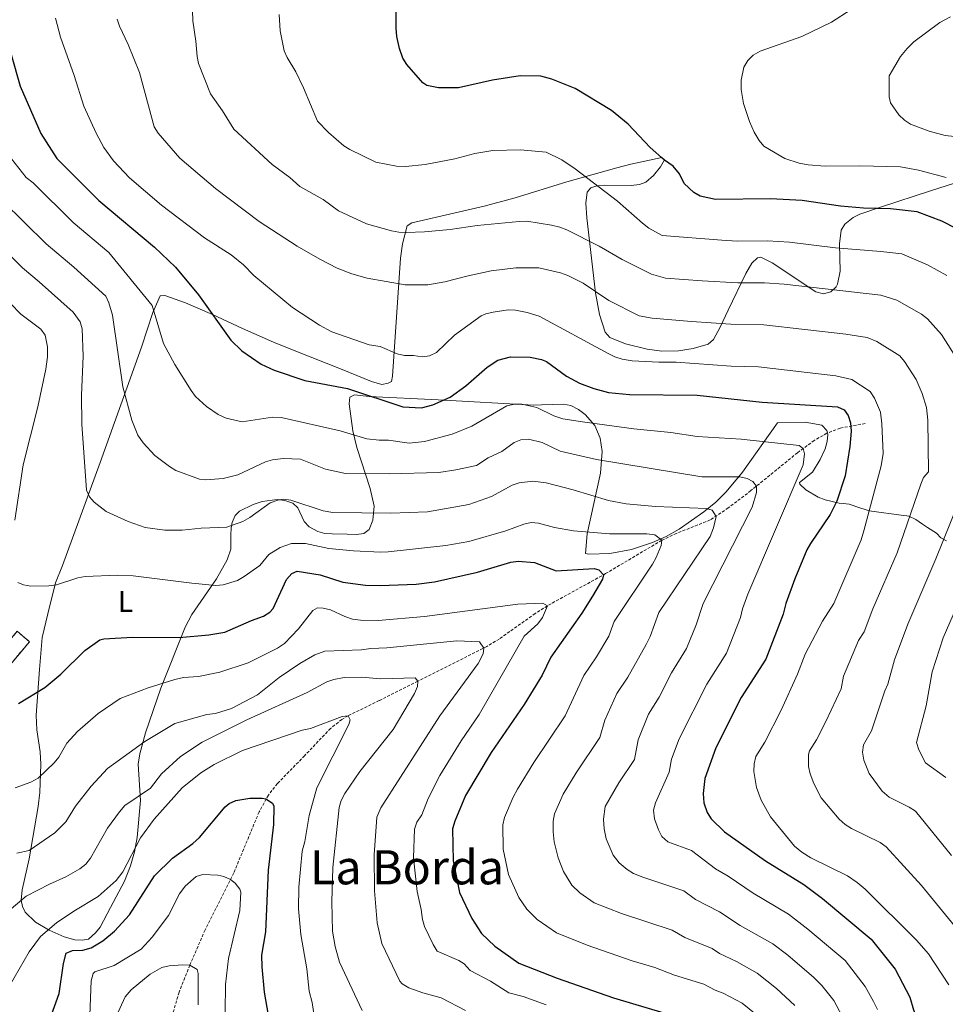
# Model space of a CAD drawing. Units: metres. Extents: x 637218 to 641732, y 4731715 to 4734775.
# Drawn here: x 640174 to 640486, y 4732679 to 4733011 of the extents above; entities that cross this region are included whole.
import ezdxf
from ezdxf.enums import TextEntityAlignment as Align

# ---------------------------------------------------------------- set-up
doc = ezdxf.new("R2010")
doc.units = ezdxf.units.M
doc.header["$MEASUREMENT"] = 0
doc.linetypes.add('TRAZOSX2', pattern=[1.5, 1, -0.5])
for name, color, linetype, lineweight in [('Level 11', 142, 'TRAZOSX2', 13), ('Level 18', 1, 'TRAZOSX2', 13), ('Level 36', 142, 'Continuous', 0), ('Level 37', 92, 'Continuous', 0), ('Level 4', 36, 'Continuous', 30), ('Level 45', 7, 'Continuous', 0), ('Level 5', 36, 'Continuous', 0), ('Level 53', 1, 'Continuous', 13)]:
    doc.layers.add(name, color=color, linetype=linetype, lineweight=lineweight)
doc.styles.add('Arial', font='ARIAL.TTF', dxfattribs={"height": 0.2})

msp = doc.modelspace()

# ---------------------------------------------------------------- linework, layer by layer
at = {"layer": 'Level 11', "color": 142, "linetype": 'TRAZOSX2', "lineweight": 13}
msp.add_polyline3d([(640458.59, 4732874.69, 652.24), (640450.16, 4732873.16, 649.2), (640445.71, 4732871.43, 647.68), (640441.47, 4732869.01, 646.27), (640435.79, 4732864.84, 644.37), (640420.12, 4732852.1, 639.33), (640412.5, 4732846.26, 636.43), (640406.39, 4732842.23, 634.37), (640395.1, 4732837.72, 631.3), (640390.1, 4732835.39, 630.01), (640371.2, 4732824.17, 625.19), (640351.6, 4732813.35, 620.01), (640347.45, 4732810.74, 619.02), (640335.39, 4732802.17, 616.19), (640331.22, 4732799.65, 615.25), (640307.96, 4732787.99, 610.01), (640294.96, 4732781.44, 606.29), (640284.47, 4732776.34, 605.01), (640282.4, 4732775.11, 604.78), (640278.56, 4732772.09, 604.39), (640269.83, 4732762.9, 603.24), (640260.68, 4732753.51, 601.12), (640257.65, 4732749.65, 600.27), (640254.52, 4732743.98, 599.18), (640245.99, 4732723.48, 595.43), (640236.32, 4732704.27, 591.67), (640231.19, 4732692.4, 590.01), (640227.58, 4732683.29, 587.75), (640225.31, 4732675.71, 586.67)], dxfattribs=at)
at = {"layer": 'Level 18', "color": 1, "linetype": 'TRAZOSX2', "lineweight": 13}
msp.add_polyline3d([(640161.33, 4732790.91, 626.5), (640173.04, 4732804.76, 628.29), (640177.2, 4732801.24, 628.29), (640165.5, 4732787.39, 626.5), (640161.33, 4732790.91, 626.5)], dxfattribs=at)
at = {"layer": 'Level 36', "color": 92, "linetype": 'Continuous', "lineweight": 0}
for points in [[(640287.34, 4732837.37, 631.8), (640284.13, 4732837.43, 631.22), (640279.13, 4732837.52, 630.98), (640276.66, 4732837.68, 631.22), (640274.29, 4732838.32, 631.61), (640271.34, 4732839.96, 632.33), (640269.7, 4732841.71, 632.98), (640267.53, 4732846.26, 634.42), (640265.86, 4732847.92, 635.04), (640263.15, 4732848.81, 635.53), (640260.62, 4732849.09, 635.83), (640255.57, 4732848.48, 636.17), (640252.47, 4732847.44, 636.32), (640247.94, 4732845.17, 635.91), (640246.5, 4732843.75, 635.66), (640245.47, 4732841.4, 635.35), (640245.11, 4732839.54, 635.11), (640244.98, 4732837.16, 634.53), (640245.02, 4732832.41, 632.72), (640243.77, 4732828.85, 631.71), (640240.14, 4732822.45, 629.96), (640231.84, 4732810.43, 626.48), (640229.62, 4732806.19, 625.23), (640221.47, 4732785.67, 618.88), (640216.24, 4732770.63, 614.84), (640214.34, 4732763.58, 613.12), (640213.8, 4732760.1, 612.32), (640214.56, 4732747.87, 609.64), (640213.41, 4732735.36, 606.44), (640212.54, 4732730.58, 605.2), (640211.24, 4732725.82, 604.09), (640209.18, 4732720.7, 603.5), (640204.44, 4732711.86, 603.42), (640200.98, 4732705.23, 602.41), (640199.47, 4732703.27, 602.06), (640197.06, 4732701.21, 601.75), (640194.88, 4732700.81, 601.75), (640192.43, 4732700.88, 602.06), (640188.9, 4732701.98, 603.08), (640183.78, 4732704.13, 604.81), (640179.17, 4732706.88, 606.66), (640175.79, 4732710.26, 608.52), (640174.8, 4732712.2, 609.41), (640174.39, 4732714.32, 610.26), (640174.77, 4732717.71, 611.42), (640177.13, 4732728.21, 614.54), (640180.13, 4732745.75, 617.32), (640180.68, 4732750.52, 618.73), (640180.98, 4732760.03, 621.92), (640180.81, 4732764.24, 622.78), (640179.72, 4732771.61, 623.92), (640179.44, 4732776.56, 624.53), (640180.52, 4732791.96, 626.01), (640181.52, 4732802.69, 627.74), (640183.35, 4732810.65, 629.14), (640185.94, 4732821.06, 630.31), (640188.28, 4732826.86, 631.36), (640201, 4732861.62, 636.16), (640214.88, 4732900.43, 642.2), (640218.74, 4732912.07, 645.48), (640221.16, 4732917.66, 646.37), (640222.79, 4732917.78, 646.37), (640229.78, 4732915.3, 647.16), (640238.84, 4732911.4, 649.21), (640248.95, 4732906.63, 651.07), (640259.32, 4732902.1, 652.37), (640266.29, 4732899.31, 652.37), (640282.53, 4732892.82, 651.4), (640292.4, 4732888.85, 651.37), (640295.79, 4732887.81, 651.65), (640297.97, 4732888.21, 651.65), (640299.05, 4732888.86, 651.92), (640299.48, 4732890.6, 652.21), (640302.16, 4732930.33, 663.39), (640302.85, 4732935.16, 664.45), (640304.4, 4732941.24, 665.27), (640305.93, 4732942.17, 665.27), (640308.36, 4732942.81, 665.29), (640330.34, 4732947.84, 665.52), (640340.79, 4732950.69, 666), (640358.19, 4732955.99, 668.76), (640374.93, 4732960.72, 673.47), (640379.7, 4732961.92, 674.54), (640384.45, 4732963.03, 675.08), (640390.11, 4732964.21, 674.72), (640391, 4732963.44, 674.19), (640389.71, 4732961.03, 673.51), (640387.34, 4732958.17, 672.75), (640384.78, 4732955.93, 671.94), (640382.55, 4732955.09, 671.23), (640379.84, 4732954.78, 670.49), (640370.87, 4732954.94, 668.28), (640368.28, 4732954.69, 667.57), (640366.24, 4732953.96, 666.88), (640364.96, 4732952.55, 666.22), (640364.54, 4732948.81, 665.24), (640364.82, 4732943.93, 664.18), (640367.75, 4732918.61, 659), (640369.11, 4732911.37, 657.54), (640371.02, 4732905.42, 656.38), (640372.66, 4732903.61, 656.03)], [(640372.66, 4732903.61, 656.03), (640377.87, 4732901.54, 655.7), (640385.18, 4732899.67, 655.62), (640390.07, 4732899.05, 655.78), (640395.74, 4732899.11, 656.35), (640400.62, 4732899.88, 656.93), (640405.69, 4732901.35, 656.82), (640407.49, 4732902.91, 656.93), (640409.78, 4732907.15, 658.09), (640412.44, 4732912.83, 660.27), (640418.42, 4732925.13, 666.88), (640420.38, 4732928.63, 668.05), (640422.31, 4732930.48, 667.69), (640423.44, 4732930.68, 667.49), (640427.3, 4732928.74, 667.49), (640442.03, 4732918.96, 665.27), (640444.51, 4732918.37, 665.13), (640447.04, 4732918.99, 665.26), (640448.85, 4732920.7, 666.07), (640449.28, 4732921.63, 666.38), (640450.12, 4732926.01, 666.94), (640449.97, 4732935.12, 670.83), (640450.53, 4732939.7, 672.83), (640451.7, 4732941.77, 673.81), (640454.6, 4732944, 674.84), (640456.85, 4732945.16, 675.1), (640463.8, 4732947.51, 675.18), (640480.95, 4732953.09, 677.98), (640501.31, 4732959.63, 681.95)], [(640486.03, 4732835.24, 665.13), (640484.11, 4732836.18, 664.05), (640482.59, 4732837.79, 662.93), (640479.57, 4732839.69, 660.01), (640477.86, 4732840.86, 659.61), (640475.7, 4732842.37, 660.01), (640473.28, 4732843.55, 659.92), (640472.62, 4732843.64, 657.22), (640471.53, 4732843.71, 655.01), (640459.96, 4732845.25, 655.01), (640458.58, 4732845.71, 654.55), (640456.78, 4732846.32, 652.94), (640453.2, 4732847.55, 648.87), (640451.13, 4732847.73, 648.2), (640449.85, 4732847.85, 647.79), (640445.07, 4732849, 646.5), (640442.75, 4732849.9, 645.95), (640438.56, 4732852.32, 645.11), (640436.63, 4732854.29, 645.05), (640436.52, 4732854.84, 645.11), (640440.82, 4732858.37, 645.67), (640443.4, 4732862.63, 646.1), (640445.07, 4732866.22, 646.74), (640445.84, 4732868.63, 647.55), (640446, 4732871.03, 648.25), (640445.89, 4732871.5, 648.32), (640445.71, 4732872.3, 648.45), (640444.01, 4732874.17, 648.48), (640438.35, 4732875.15, 648.04), (640429.09, 4732874.94, 647.89), (640417.24, 4732858.36, 640.16), (640411.78, 4732851.66, 637.14), (640408.28, 4732848.25, 635.69), (640404.3, 4732844.94, 634.28), (640395.95, 4732839.15, 631.72), (640391.53, 4732836.71, 630.6), (640386.97, 4732834.63, 629.63), (640379.9, 4732832.27, 628.54), (640372.59, 4732830.99, 627.95), (640365.49, 4732830.73, 627.88), (640364.4, 4732830.9, 627.88), (640364.96, 4732837.56, 630.1), (640369.49, 4732857.93, 637.75), (640370.04, 4732865.24, 640.63), (640369.36, 4732869.79, 642.42), (640367.54, 4732873.99, 644.08), (640364.31, 4732877.74, 645.55), (640362.07, 4732879.43, 646.2), (640359.5, 4732880.71, 646.55), (640357.02, 4732881.24, 646.4), (640349.56, 4732880.93, 645.16), (640347.07, 4732880.9, 645.11), (640314.79, 4732882.67, 649.31), (640291.57, 4732883.83, 649.56), (640286.65, 4732884.3, 649), (640285.02, 4732883.54, 647.89), (640284.88, 4732881.35, 647.34), (640286.1, 4732872.27, 643.29), (640287.46, 4732866.58, 641.42), (640291.93, 4732852.78, 637.36), (640293.22, 4732846.9, 635.38), (640292.84, 4732842.17, 633.67), (640291.55, 4732839.07, 632.83), (640289.77, 4732837.71, 632.33), (640287.34, 4732837.37, 631.8)]]:
    msp.add_polyline3d(points, dxfattribs=at)
at = {"layer": 'Level 4', "color": 36, "linetype": 'Continuous', "lineweight": 30}
for points in [[(640494.75, 4732937.49, 675.01), (640484.41, 4732942.82, 675.01), (640476.05, 4732945.96, 675.01), (640467.15, 4732946.98, 675.01), (640458.03, 4732947.18, 675.01), (640450.3, 4732947.88, 675.01), (640437.38, 4732949.69, 675.01), (640426.68, 4732950.3, 675.01), (640408.23, 4732950.02, 675.01), (640403.07, 4732951.18, 675.01), (640400.92, 4732952.42, 675.01), (640397.67, 4732955.43, 675.01), (640396.02, 4732958.7, 675.01), (640393.93, 4732961.28, 675.01), (640391.05, 4732963.29, 675.01), (640386.25, 4732967.59, 675.01), (640378.84, 4732975.45, 675.01), (640373.13, 4732980.07, 675.01), (640360.94, 4732987.38, 675.01), (640353.03, 4732990.57, 675.01), (640349.37, 4732991.53, 675.01), (640342.43, 4732991.7, 675.01), (640333.11, 4732990.25, 675.01), (640321.68, 4732987.67, 675.01), (640314.95, 4732987.66, 675.01), (640310.98, 4732988.48, 675.01), (640309.67, 4732989.3, 675.01), (640304.22, 4732995.47, 675.01), (640302.94, 4732997.62, 675.01), (640301.78, 4733000.88, 675.01), (640300.9, 4733004.94, 675.01), (640300.72, 4733007.71, 675.01), (640300.57, 4733019.43, 675.01)], [(640168.18, 4733008.71, 650.01), (640174.07, 4732988.21, 650.01), (640181.07, 4732972.26, 650.01), (640186.44, 4732963.92, 650.01), (640200.55, 4732949.78, 650.01), (640219.3, 4732934.08, 650.01), (640226.35, 4732927.25, 650.01), (640234.09, 4732918, 650.01), (640245.05, 4732902.69, 650.01), (640248.75, 4732899.11, 650.01), (640255.23, 4732894.63, 650.01), (640259.59, 4732892.63, 650.01), (640269.86, 4732889.2, 650.01), (640284.25, 4732886.48, 650.01), (640302.91, 4732880.35, 650.01), (640309.17, 4732879.99, 650.01), (640313.03, 4732881.02, 650.01), (640318.9, 4732883.56, 650.01), (640324.09, 4732887.35, 650.01), (640331.28, 4732893.61, 650.01), (640334.88, 4732895.95, 650.01), (640339.19, 4732897.16, 650.01), (640345.78, 4732897.02, 650.01), (640349.61, 4732896.28, 650.01), (640351.28, 4732895.53, 650.01), (640357.97, 4732890.63, 650.01), (640362.38, 4732888.28, 650.01), (640367.26, 4732886.49, 650.01), (640372.18, 4732885.17, 650.01), (640379.24, 4732884.45, 650.01), (640402.02, 4732884.28, 650.01), (640423.9, 4732881.84, 650.01), (640449.23, 4732880.27, 650.01), (640451.5, 4732879.24, 650.01), (640452.92, 4732877.37, 650.01), (640453.6, 4732874.96, 650.01), (640453.91, 4732872.16, 650.01), (640453.46, 4732866.92, 650.01), (640451.88, 4732857.08, 650.01), (640449.07, 4732848.55, 650.01), (640446.85, 4732844.02, 650.01), (640440.18, 4732834.35, 650.01), (640438.97, 4732832.16, 650.01), (640434.91, 4732822.42, 650.01), (640431.85, 4732814.17, 650.01), (640431, 4732810.51, 650.01), (640425.11, 4732795.44, 650.01), (640416.88, 4732782.5, 650.01), (640408.34, 4732765.53, 650.01)], [(640173.55, 4732780.51, 625.01), (640182.4, 4732785.88, 625.01), (640187.74, 4732790.31, 625.01), (640195.81, 4732798.29, 625.01), (640200.89, 4732801.88, 625.01), (640202.24, 4732802.27, 625.01), (640211.91, 4732802.77, 625.01), (640227.62, 4732802.68, 625.01), (640237.63, 4732803.52, 625.01), (640242.97, 4732804.52, 625.01), (640251.9, 4732808.42, 625.01), (640255.97, 4732809.86, 625.01), (640258.09, 4732811.19, 625.01), (640259.23, 4732812.41, 625.01), (640263.74, 4732822.17, 625.01), (640265.48, 4732824.23, 625.01), (640267.34, 4732824.96, 625.01), (640275.11, 4732823.72, 625.01), (640282.68, 4732821.25, 625.01), (640290.31, 4732820.32, 625.01), (640295.3, 4732820.17, 625.01), (640307.38, 4732820.6, 625.01), (640313.63, 4732821.38, 625.01), (640328.09, 4732824.66, 625.01), (640339.26, 4732828.06, 625.01), (640341.74, 4732828.32, 625.01), (640347.3, 4732827.86, 625.01), (640354.55, 4732825.12, 625.01), (640367.29, 4732825.85, 625.01), (640368.9, 4732825.46, 625.01), (640370.52, 4732823.78, 625.01), (640370.09, 4732822.29, 625.01), (640366.76, 4732816.55, 625.01), (640363.22, 4732810.91, 625.01), (640352.72, 4732796.03, 625.01), (640349.86, 4732790.04, 625.01), (640343.79, 4732780.08, 625.01), (640332.71, 4732763.96, 625.01), (640324.02, 4732749.47, 625.01), (640320.4, 4732740.87, 625.01), (640319.64, 4732738.24, 625.01), (640319.82, 4732727.54, 625.01), (640322, 4732716.85, 625.01), (640326.17, 4732708.06, 625.01), (640329.44, 4732703.1, 625.01), (640333.87, 4732698.77, 625.01), (640341.98, 4732693.11, 625.01), (640354.84, 4732688.03, 625.01), (640373.82, 4732681.46, 625.01), (640390.78, 4732676.36, 625.01)], [(640408.34, 4732765.53, 650.01), (640404.57, 4732755.2, 650.01), (640403.99, 4732750.19, 650.01), (640404.24, 4732747.02, 650.01), (640405.42, 4732743.76, 650.01), (640406.78, 4732741.65, 650.01), (640411.27, 4732737.23, 650.01), (640425.06, 4732727.52, 650.01), (640437.94, 4732719.53, 650.01), (640444.28, 4732714.87, 650.01), (640460.59, 4732701.13, 650.01), (640468.69, 4732691.11, 650.01), (640473.62, 4732681.62, 650.01), (640474.82, 4732677.32, 650.01), (640478.39, 4732668.49, 650.01), (640482.14, 4732656.63, 650.01), (640483.92, 4732653.17, 650.01), (640486.91, 4732648.59, 650.01)], [(640243.12, 4732745.68, 600.01), (640244.44, 4732746.78, 600.01), (640246.72, 4732747.85, 600.01), (640251.35, 4732748.63, 600.01), (640255.55, 4732748.63, 600.01), (640256.83, 4732748.34, 600.01)], [(640256.83, 4732748.34, 600.01), (640259.04, 4732746.9, 600.01), (640259.49, 4732745.88, 600.01), (640259.36, 4732739.73, 600.01), (640257.56, 4732724.33, 600.01), (640256.64, 4732703.59, 600.01), (640255.33, 4732695.73, 600.01), (640255.43, 4732691.85, 600.01), (640256.22, 4732683.34, 600.01), (640258.41, 4732670.44, 600.01)], [(640172.89, 4732651.22, 600.01), (640177.63, 4732658.77, 600.01), (640180.18, 4732665.23, 600.01), (640182.48, 4732669.78, 600.01), (640187.18, 4732682.88, 600.01), (640188.61, 4732692.99, 600.01), (640189.56, 4732696.46, 600.01), (640191.73, 4732697.3, 600.01), (640195.14, 4732697.47, 600.01), (640197.98, 4732698.2, 600.01), (640201.92, 4732700.54, 600.01), (640205.81, 4732703.8, 600.01), (640210.82, 4732709.33, 600.01), (640219.32, 4732722.46, 600.01), (640225.38, 4732728.36, 600.01), (640232.24, 4732733.33, 600.01), (640234.39, 4732735.33, 600.01), (640243.12, 4732745.68, 600.01)]]:
    msp.add_polyline3d(points, dxfattribs=at)
at = {"layer": 'Level 5', "color": 36, "linetype": 'Continuous', "lineweight": 0}
for points in [[(640310.2, 4732939.19, 665.01), (640304.05, 4732938.97, 665.01), (640301.55, 4732939.05, 665.01), (640299.09, 4732939.53, 665.01), (640290.72, 4732941.89, 665.01), (640281.28, 4732946.23, 665.01), (640276.09, 4732950.02, 665.01), (640268.25, 4732954.49, 665.01), (640264.81, 4732957.47, 665.01), (640258.93, 4732961.81, 665.01), (640245.97, 4732973.78, 665.01), (640242.18, 4732979.95, 665.01), (640238.15, 4732985.62, 665.01), (640234.13, 4732995.8, 665.01), (640233.63, 4732998.24, 665.01), (640233.21, 4733003.41, 665.01), (640232.19, 4733010.23, 665.01), (640231.56, 4733031.05, 665.01)], [(640453.87, 4733014.04, 680.01), (640447.31, 4733009.78, 680.01), (640437.28, 4733004.89, 680.01), (640423.28, 4733000.04, 680.01), (640420.84, 4732998.63, 680.01), (640419.04, 4732996.8, 680.01), (640417.75, 4732994.66, 680.01), (640416.79, 4732990.21, 680.01), (640416.84, 4732987.14, 680.01), (640417.6, 4732982.37, 680.01), (640419.68, 4732976.32, 680.01), (640421.18, 4732972.75, 680.01), (640422.85, 4732969.94, 680.01), (640424.44, 4732968.01, 680.01), (640431.51, 4732963.89, 680.01), (640436.38, 4732962.29, 680.01), (640439.37, 4732961.73, 680.01), (640445.16, 4732961.29, 680.01), (640456.78, 4732961.46, 680.01), (640470.47, 4732961.06, 680.01), (640476.6, 4732959.99, 680.01), (640485.87, 4732957.51, 680.01)], [(640185.99, 4733011.15, 655.01), (640187.69, 4733004.75, 655.01), (640192.23, 4732991.84, 655.01), (640195.49, 4732981.44, 655.01), (640199.6, 4732972.38, 655.01), (640202.18, 4732967.63, 655.01), (640205.45, 4732963.13, 655.01), (640210.92, 4732957.32, 655.01), (640221.63, 4732948.13, 655.01), (640236.15, 4732937.22, 655.01), (640245.13, 4732931.44, 655.01), (640249.28, 4732928.09, 655.01), (640252.74, 4732924.48, 655.01), (640265.77, 4732913.76, 655.01), (640274.89, 4732907.78, 655.01), (640279.02, 4732905.57, 655.01), (640291.62, 4732901.22, 655.01), (640295.27, 4732900.6, 655.01), (640301, 4732898.19, 655.01), (640303.43, 4732897.58, 655.01), (640306.48, 4732897.59, 655.01), (640309.45, 4732897.18, 655.01), (640311.93, 4732897.52, 655.01), (640314.25, 4732898.6, 655.01), (640320.26, 4732904.42, 655.01), (640329.32, 4732910.93, 655.01), (640330.85, 4732911.65, 655.01), (640333.29, 4732912.21, 655.01), (640338.34, 4732912.91, 655.01), (640340.84, 4732912.82, 655.01), (640344.73, 4732912.1, 655.01), (640348.85, 4732910.8, 655.01), (640372.06, 4732898.2, 655.01), (640374.35, 4732897.1, 655.01), (640376.75, 4732896.38, 655.01), (640380.18, 4732895.82, 655.01), (640389.07, 4732895.28, 655.01), (640394.98, 4732895.29, 655.01), (640413.46, 4732893.97, 655.01), (640422.68, 4732893.78, 655.01), (640448.69, 4732890.78, 655.01), (640454.07, 4732889.5, 655.01), (640460.28, 4732885.51, 655.01), (640461.68, 4732883.25, 655.01), (640463.77, 4732878.53, 655.01), (640464.24, 4732874.53, 655.01), (640464.6, 4732864.62, 655.01), (640463.99, 4732860.4, 655.01), (640458.19, 4732838.56, 655.01), (640457.22, 4732835.58, 655.01), (640448.09, 4732814.15, 655.01), (640444.22, 4732808.16, 655.01), (640438.37, 4732797.02, 655.01), (640435.86, 4732790.37, 655.01), (640430.36, 4732778.22, 655.01), (640424.81, 4732767.49, 655.01), (640421.73, 4732762.59, 655.01), (640421.21, 4732760.15, 655.01), (640421.11, 4732757.58, 655.01), (640422.03, 4732752.16, 655.01), (640423.61, 4732747.9, 655.01), (640426.66, 4732742.31, 655.01), (640434.8, 4732732.46, 655.01), (640437.3, 4732730.42, 655.01), (640440.34, 4732728.52, 655.01), (640452.7, 4732722.48, 655.01), (640455.9, 4732720.22, 655.01), (640458.55, 4732717.98, 655.01), (640475.91, 4732700.84, 655.01)], [(640461.2, 4732812.32, 660.01), (640469.34, 4732831.21, 660.01), (640477.33, 4732854.27, 660.01), (640478.24, 4732856.49, 660.01), (640479.94, 4732858.41, 660.01), (640479.67, 4732875.8, 660.01), (640479.22, 4732880.05, 660.01), (640477.79, 4732884.83, 660.01), (640475.81, 4732889.47, 660.01), (640471.89, 4732895.58, 660.01), (640470.24, 4732897.47, 660.01), (640462.57, 4732902.34, 660.01), (640459.28, 4732903.62, 660.01), (640452.03, 4732904.76, 660.01), (640424.48, 4732907.86, 660.01), (640413.32, 4732908.07, 660.01), (640400.08, 4732909, 660.01), (640386.85, 4732910.15, 660.01), (640382.51, 4732910.88, 660.01), (640372.3, 4732916.07, 660.01), (640363.6, 4732921.93, 660.01), (640358.5, 4732924.5, 660.01), (640355.98, 4732925.37, 660.01), (640348.72, 4732927.03, 660.01), (640340.92, 4732927.06, 660.01), (640332.65, 4732926.04, 660.01), (640324.91, 4732924.41, 660.01), (640317.08, 4732922.35, 660.01), (640311.29, 4732921.34, 660.01), (640303.67, 4732921.39, 660.01), (640290.93, 4732923.59, 660.01), (640285.73, 4732925.03, 660.01), (640280.79, 4732927, 660.01), (640274.94, 4732929.98, 660.01), (640267.36, 4732934.41, 660.01), (640254.58, 4732942.63, 660.01), (640239.83, 4732953.77, 660.01), (640227.8, 4732964.03, 660.01), (640220.51, 4732972.36, 660.01), (640219.23, 4732974.53, 660.01), (640214.26, 4732992.76, 660.01), (640210.46, 4733002.26, 660.01), (640207.52, 4733008.36, 660.01), (640206.75, 4733010.74, 660.01)], [(640282.99, 4732968.19, 670.01), (640277.84, 4732972.65, 670.01), (640274.17, 4732976.49, 670.01), (640269.51, 4732987.66, 670.01), (640266.92, 4732993.08, 670.01), (640263.99, 4732997.82, 670.01), (640262.98, 4733000.11, 670.01), (640261.57, 4733006.89, 670.01), (640261.25, 4733012.35, 670.01)], [(640498.22, 4732970.22, 685.01), (640485.56, 4732971.61, 685.01), (640480.19, 4732973.06, 685.01), (640473.89, 4732975.4, 685.01), (640471.79, 4732976.77, 685.01), (640469.9, 4732978.57, 685.01), (640467.16, 4732982.66, 685.01), (640466.68, 4732984.62, 685.01), (640466.68, 4732991.68, 685.01), (640470.46, 4732998.15, 685.01), (640472.68, 4733000.89, 685.01), (640475.03, 4733003.09, 685.01), (640483.69, 4733009.61, 685.01), (640487.3, 4733011.6, 685.01)], [(640486.13, 4732924.5, 670.01), (640479.6, 4732928.12, 670.01), (640470.99, 4732931.75, 670.01), (640463.88, 4732932.61, 670.01), (640448.56, 4732933.76, 670.01), (640433.08, 4732935.71, 670.01), (640425.68, 4732936.17, 670.01), (640415.52, 4732936.08, 670.01), (640410.28, 4732936.42, 670.01), (640390.22, 4732937.92, 670.01), (640385.8, 4732940.45, 670.01), (640383.62, 4732942.08, 670.01), (640375.15, 4732949.55, 670.01), (640360.93, 4732960.44, 670.01), (640356.44, 4732963.45, 670.01), (640351.16, 4732965.98, 670.01), (640342.49, 4732966.75, 670.01), (640333.27, 4732966.6, 670.01), (640327.19, 4732965.59, 670.01), (640320.45, 4732963.77, 670.01), (640310.46, 4732961.9, 670.01), (640303.76, 4732961.23, 670.01), (640300.79, 4732961.29, 670.01), (640293.83, 4732962.66, 670.01), (640285.1, 4732966.85, 670.01), (640282.99, 4732968.19, 670.01)], [(640258.97, 4732876.86, 645.01), (640248.77, 4732875.23, 645.01), (640243.4, 4732876.51, 645.01), (640240.76, 4732877.72, 645.01), (640236.85, 4732880.39, 645.01), (640233.15, 4732883.74, 645.01), (640231.59, 4732885.81, 645.01), (640226.14, 4732894.56, 645.01), (640222.27, 4732901.67, 645.01), (640218.54, 4732914.36, 645.01), (640203.9, 4732932.23, 645.01), (640191.85, 4732942.32, 645.01), (640178.44, 4732955.69, 645.01), (640176.04, 4732957.45, 645.01), (640169.9, 4732965.37, 645.01)], [(640168.22, 4732949.46, 640.01), (640182.78, 4732935.18, 640.01), (640192.18, 4732927.29, 640.01), (640202.93, 4732917.56, 640.01), (640203.96, 4732915.28, 640.01), (640205.19, 4732911.1, 640.01), (640208.66, 4732887.02, 640.01), (640211.69, 4732875.8, 640.01), (640213.66, 4732870.79, 640.01), (640215.45, 4732868.23, 640.01), (640219.42, 4732863.87, 640.01), (640224.35, 4732860.17, 640.01), (640226.51, 4732858.91, 640.01), (640234.46, 4732855.93, 640.01)], [(640161, 4732940.61, 635.01), (640174.84, 4732927.08, 635.01), (640180.47, 4732922.36, 635.01), (640191.87, 4732912.15, 635.01), (640194.24, 4732908.92, 635.01), (640194.91, 4732906.5, 635.01), (640195.24, 4732897.33, 635.01), (640194.75, 4732884.22, 635.01), (640194.79, 4732874.43, 635.01), (640196.41, 4732852.25, 635.01), (640197.43, 4732849.97, 635.01), (640198.98, 4732848.19, 635.01), (640203.01, 4732845.07, 635.01), (640210.4, 4732841.74, 635.01), (640216.2, 4732839.7, 635.01), (640222.81, 4732838.78, 635.01), (640228.62, 4732838.76, 635.01), (640234.96, 4732839.43, 635.01), (640243.64, 4732839.81, 635.01), (640249.07, 4732841.71, 635.01), (640251.44, 4732843.01, 635.01), (640258.28, 4732847.94, 635.01), (640260.8, 4732848.93, 635.01), (640262.73, 4732849.22, 635.01), (640265.21, 4732848.93, 635.01), (640276.11, 4732845.34, 635.01), (640279.31, 4732844.71, 635.01), (640298.9, 4732844.57, 635.01), (640311.18, 4732844.97, 635.01), (640325.15, 4732847.39, 635.01), (640332.77, 4732850.17, 635.01), (640339.74, 4732853.89, 635.01), (640342.1, 4732854.73, 635.01), (640346.66, 4732855.27, 635.01), (640351.18, 4732854.77, 635.01), (640360.26, 4732852.4, 635.01)], [(640489.87, 4732895.82, 665.01), (640484.28, 4732904.68, 665.01), (640479.59, 4732909.9, 665.01), (640477.61, 4732911.44, 665.01), (640469.24, 4732916.16, 665.01), (640463.82, 4732917.87, 665.01), (640431.27, 4732921.55, 665.01), (640424.68, 4732922.04, 665.01), (640415.67, 4732922.02, 665.01), (640403.72, 4732922.71, 665.01), (640391.41, 4732923.65, 665.01), (640386.6, 4732924.94, 665.01), (640376.76, 4732929.86, 665.01), (640369.03, 4732934.33, 665.01), (640358.12, 4732939.85, 665.01), (640355.82, 4732940.82, 665.01), (640352.93, 4732941.47, 665.01), (640344.64, 4732942.82, 665.01), (640342.14, 4732942.69, 665.01), (640327.93, 4732941.3, 665.01), (640318.84, 4732940.01, 665.01), (640310.2, 4732939.19, 665.01)], [(640167.28, 4732918.66, 630.01), (640174.23, 4732911.49, 630.01), (640181.03, 4732906.47, 630.01), (640182.43, 4732904.38, 630.01), (640183.27, 4732900.49, 630.01), (640183.29, 4732897.17, 630.01), (640182.73, 4732892.99, 630.01), (640179.97, 4732880.27, 630.01), (640175.05, 4732860.83, 630.01), (640172.28, 4732842.18, 630.01)], [(640462.73, 4732677.44, 645.01), (640461.36, 4732680.19, 645.01), (640458.59, 4732685.28, 645.01), (640451.84, 4732693.96, 645.01), (640439.34, 4732704.52, 645.01), (640432.74, 4732709.54, 645.01), (640420.83, 4732716.63, 645.01), (640412.48, 4732722.33, 645.01), (640408.15, 4732724.83, 645.01), (640400.06, 4732731.01, 645.01), (640392.1, 4732733.95, 645.01), (640390.14, 4732735.73, 645.01), (640388.95, 4732737.93, 645.01), (640387.66, 4732741.65, 645.01), (640387.36, 4732744.62, 645.01), (640388, 4732747.05, 645.01), (640392.64, 4732757.31, 645.01), (640393.37, 4732761.74, 645.01), (640395.96, 4732768.55, 645.01), (640405.31, 4732787, 645.01), (640411.9, 4732797.35, 645.01), (640416.61, 4732809.41, 645.01), (640417.29, 4732812.33, 645.01), (640419.1, 4732817.21, 645.01), (640437.68, 4732860.75, 645.01), (640438.19, 4732864.51, 645.01), (640437.71, 4732866.33, 645.01), (640436.34, 4732867.3, 645.01), (640416.82, 4732869.41, 645.01), (640401.97, 4732870.3, 645.01), (640393.1, 4732871.64, 645.01), (640380.7, 4732872.88, 645.01), (640363.36, 4732875.23, 645.01), (640356.8, 4732876.29, 645.01), (640353.81, 4732877.31, 645.01), (640347.99, 4732880.09, 645.01), (640342.96, 4732881.19, 645.01), (640340.55, 4732881.19, 645.01), (640337.93, 4732880.6, 645.01), (640326.11, 4732873.75, 645.01), (640319.55, 4732871.08, 645.01), (640310.22, 4732868.63, 645.01), (640305.03, 4732868.05, 645.01), (640298.06, 4732869.08, 645.01), (640294.99, 4732869.03, 645.01), (640290.8, 4732869.49, 645.01), (640281.77, 4732872.22, 645.01), (640261.96, 4732876.69, 645.01), (640258.97, 4732876.86, 645.01)], [(640234.46, 4732855.93, 640.01), (640236.61, 4732855.7, 640.01), (640242.41, 4732856.14, 640.01), (640247.4, 4732857.4, 640.01), (640256.66, 4732861.84, 640.01), (640259.07, 4732862.51, 640.01), (640262.57, 4732862.96, 640.01), (640268.49, 4732862.71, 640.01), (640276.86, 4732859.32, 640.01), (640283.6, 4732857.83, 640.01), (640298.29, 4732857.73, 640.01), (640315.02, 4732858.23, 640.01), (640320.78, 4732859.05, 640.01), (640327.73, 4732860.6, 640.01), (640331.68, 4732863.16, 640.01), (640336.2, 4732865.29, 640.01), (640340.36, 4732868.31, 640.01), (640342.68, 4732869.25, 640.01), (640345.24, 4732869.37, 640.01), (640349.8, 4732868.25, 640.01), (640355.9, 4732865.38, 640.01), (640368.08, 4732862.53, 640.01), (640403.63, 4732856.7, 640.01), (640416.38, 4732856.8, 640.01), (640418.88, 4732856.2, 640.01), (640420.74, 4732855.15, 640.01), (640422.02, 4732853.58, 640.01), (640422.05, 4732851.42, 640.01), (640420.59, 4732846.54, 640.01), (640404.08, 4732814.16, 640.01), (640401.67, 4732806.91, 640.01), (640398.47, 4732799.03, 640.01), (640393.39, 4732790.78, 640.01), (640389.18, 4732782.6, 640.01), (640385.66, 4732776.83, 640.01), (640382.17, 4732768.28, 640.01), (640380.93, 4732761.67, 640.01), (640375.63, 4732753.8, 640.01), (640371.07, 4732745.75, 640.01), (640370.43, 4732741.51, 640.01), (640370.67, 4732738.25, 640.01), (640371.34, 4732734.95, 640.01), (640373.72, 4732729.48, 640.01), (640375.74, 4732726.8, 640.01), (640378.44, 4732724.62, 640.01), (640380.58, 4732723.31, 640.01), (640383.76, 4732722.03, 640.01), (640397.57, 4732717.4, 640.01), (640401.45, 4732714.48, 640.01), (640409.56, 4732710.32, 640.01), (640416.52, 4732705.78, 640.01), (640427.54, 4732699.55, 640.01), (640432.5, 4732695.79, 640.01), (640441.33, 4732688.25, 640.01), (640444.02, 4732685.61, 640.01), (640448.06, 4732680.52, 640.01), (640451, 4732675.03, 640.01)], [(640360.26, 4732852.4, 635.01), (640372.15, 4732848.76, 635.01), (640378.16, 4732847.66, 635.01), (640388.01, 4732846.72, 635.01), (640405.19, 4732846.1, 635.01), (640407.05, 4732845.52, 635.01), (640408.45, 4732843.44, 635.01), (640407.57, 4732839.61, 635.01), (640406.45, 4732836.72, 635.01), (640389.07, 4732811.1, 635.01), (640386.21, 4732803, 635.01), (640384.88, 4732800.31, 635.01), (640378.68, 4732789.37, 635.01), (640374.97, 4732783.83, 635.01), (640370.96, 4732774.82, 635.01), (640369.27, 4732768.99, 635.01), (640361.32, 4732757.18, 635.01), (640356.92, 4732749.91, 635.01), (640353.94, 4732743.33, 635.01), (640353.52, 4732740.86, 635.01), (640353.56, 4732737.25, 635.01), (640353.89, 4732733.86, 635.01), (640355.19, 4732728.52, 635.01), (640357.02, 4732723.97, 635.01), (640359.83, 4732719.36, 635.01), (640362.49, 4732716.77, 635.01), (640367.36, 4732713.37, 635.01), (640376.49, 4732709.83, 635.01), (640393.64, 4732704.22, 635.01), (640397.89, 4732701.77, 635.01), (640407.06, 4732698.06, 635.01), (640409.51, 4732696.34, 635.01), (640415.23, 4732693.63, 635.01), (640422.18, 4732689.67, 635.01), (640428.74, 4732684.51, 635.01), (640434.96, 4732678.82, 635.01)], [(640487.69, 4732729.29, 665.01), (640475.49, 4732744.18, 665.01), (640473.4, 4732745.55, 665.01), (640466.64, 4732748.98, 665.01), (640464.37, 4732751, 665.01), (640459.94, 4732756.92, 665.01), (640458.16, 4732761.34, 665.01), (640457.7, 4732764.05, 665.01), (640458, 4732766.53, 665.01), (640460.71, 4732771.22, 665.01), (640465.21, 4732784.68, 665.01), (640466.24, 4732786.95, 665.01), (640468.49, 4732795.15, 665.01), (640472.91, 4732807.19, 665.01), (640482.44, 4732829.13, 665.01), (640490.18, 4732848.3, 665.01)], [(640261.58, 4732832.97, 630.01), (640265.43, 4732834.28, 630.01), (640270.1, 4732834.36, 630.01), (640277.94, 4732832.65, 630.01), (640286.26, 4732831.89, 630.01), (640295.43, 4732831.35, 630.01), (640297.92, 4732831.52, 630.01), (640317.36, 4732833.64, 630.01), (640325.09, 4732835.02, 630.01), (640337.57, 4732838.52, 630.01), (640343.67, 4732840.78, 630.01), (640346.16, 4732841.39, 630.01), (640348.64, 4732841.1, 630.01), (640353.93, 4732839.7, 630.01), (640360.33, 4732838.55, 630.01), (640372.5, 4732837.52, 630.01), (640385.05, 4732837.58, 630.01), (640387.79, 4732837.17, 630.01), (640390.1, 4732835.39, 630.01), (640389.9, 4732833.68, 630.01), (640388.26, 4732829.55, 630.01), (640387.02, 4732827.37, 630.01), (640374.06, 4732808.05, 630.01), (640372.26, 4732803.08, 630.01), (640368.15, 4732796.15, 630.01), (640363.84, 4732789.93, 630.01), (640357.61, 4732776.31, 630.01), (640347.02, 4732760.57, 630.01), (640341.56, 4732751.6, 630.01), (640340.06, 4732748.98, 630.01), (640337.17, 4732742.1, 630.01), (640336.63, 4732739.66, 630.01), (640336.7, 4732731.5, 630.01), (640338.45, 4732722.88, 630.01), (640342.02, 4732715.2, 630.01), (640344.64, 4732711.23, 630.01), (640348.18, 4732707.77, 630.01), (640354.67, 4732703.24, 630.01), (640364.96, 4732699.18, 630.01), (640380.14, 4732693.92, 630.01), (640387.8, 4732691.62, 630.01), (640394.34, 4732689.07, 630.01), (640404.3, 4732685.97, 630.01), (640408.13, 4732683.95, 630.01), (640410.82, 4732683.03, 630.01), (640417.15, 4732679.57, 630.01), (640421.88, 4732675.81, 630.01)], [(640173.3, 4732821.17, 630.01), (640175.13, 4732820.41, 630.01), (640177.61, 4732819.99, 630.01), (640183.68, 4732820.09, 630.01), (640186.29, 4732820.36, 630.01), (640193.43, 4732822.75, 630.01), (640195.9, 4732823.17, 630.01), (640206.85, 4732823.65, 630.01), (640212.08, 4732823.4, 630.01), (640231.81, 4732820.92, 630.01), (640239.93, 4732820.2, 630.01), (640242.4, 4732820.36, 630.01), (640247.25, 4732821.89, 630.01), (640249.47, 4732823.16, 630.01), (640254.73, 4732826.93, 630.01), (640257.75, 4732830.63, 630.01), (640261.58, 4732832.97, 630.01)], [(640485.78, 4732755.61, 670.01), (640478.9, 4732760.52, 670.01), (640476.62, 4732764.86, 670.01), (640475.87, 4732767.35, 670.01), (640479.08, 4732779.67, 670.01), (640481.1, 4732791.11, 670.01), (640484.84, 4732802.59, 670.01), (640497.92, 4732832.48, 670.01)], [(640172.34, 4732752.04, 620.01), (640177.66, 4732753.95, 620.01), (640180.14, 4732755.35, 620.01), (640185.52, 4732760.45, 620.01), (640187.08, 4732762.41, 620.01), (640189.74, 4732767.12, 620.01), (640193.32, 4732771.06, 620.01), (640200.29, 4732777.09, 620.01), (640207.74, 4732782.18, 620.01), (640217.11, 4732785.79, 620.01), (640226.18, 4732788.55, 620.01), (640229.01, 4732789.17, 620.01), (640234.1, 4732789.6, 620.01), (640241.24, 4732790.96, 620.01), (640250.79, 4732794.19, 620.01), (640260.69, 4732799.1, 620.01), (640263.05, 4732800.61, 620.01), (640267.76, 4732805.56, 620.01), (640272.63, 4732811.77, 620.01), (640274.18, 4732812.67, 620.01), (640276.11, 4732812.59, 620.01), (640278.54, 4732811.98, 620.01), (640283.33, 4732809.74, 620.01), (640285.97, 4732808.88, 620.01), (640288.71, 4732808.46, 620.01), (640294.62, 4732808.44, 620.01), (640310.2, 4732809.78, 620.01), (640341.68, 4732813.88, 620.01), (640350.09, 4732814.26, 620.01), (640351.6, 4732813.35, 620.01), (640349.98, 4732809.38, 620.01), (640348.39, 4732807.27, 620.01), (640343.79, 4732803.09, 620.01), (640328.58, 4732776.74, 620.01), (640322.52, 4732767.92, 620.01), (640315.39, 4732756.23, 620.01), (640311.41, 4732748.54, 620.01), (640309.26, 4732743.03, 620.01), (640307.59, 4732740.54, 620.01), (640306.85, 4732738.13, 620.01), (640306.52, 4732728.54, 620.01), (640307.71, 4732717.15, 620.01), (640309.14, 4732711.14, 620.01), (640309.48, 4732707.78, 620.01), (640310.26, 4732705.4, 620.01), (640313.09, 4732699.4, 620.01), (640314.45, 4732697.08, 620.01), (640321.77, 4732694.01, 620.01), (640323.52, 4732692.82, 620.01), (640325.58, 4732690.65, 620.01), (640332.4, 4732687.03, 620.01), (640338.61, 4732683.05, 620.01), (640343.39, 4732681.91, 620.01), (640351.2, 4732679.02, 620.01)], [(640490.73, 4732703.22, 660.01), (640477.57, 4732719.27, 660.01), (640465.69, 4732732.2, 660.01), (640463.68, 4732733.69, 660.01), (640454.02, 4732738.43, 660.01), (640451.89, 4732739.73, 660.01), (640449.87, 4732741.52, 660.01), (640443.76, 4732748.77, 660.01), (640441.33, 4732753.57, 660.01), (640440.1, 4732756.75, 660.01), (640439.55, 4732759.21, 660.01), (640439.48, 4732763.31, 660.01), (640439.87, 4732764.57, 660.01), (640442.18, 4732768.25, 660.01), (640445.48, 4732774.63, 660.01), (640450.47, 4732785.41, 660.01), (640451.35, 4732789.68, 660.01), (640456.36, 4732801.66, 660.01), (640458.24, 4732804.57, 660.01), (640461.2, 4732812.32, 660.01)], [(640172.97, 4732730.05, 615.01), (640177.1, 4732730.96, 615.01), (640185.77, 4732736.91, 615.01), (640189.41, 4732740.67, 615.01), (640192.68, 4732745.95, 615.01), (640197.93, 4732752.59, 615.01), (640203.5, 4732758.64, 615.01), (640216.02, 4732767.69, 615.01), (640226.17, 4732773.78, 615.01), (640236.93, 4732776.8, 615.01), (640239.78, 4732777.07, 615.01), (640245.21, 4732778.75, 615.01), (640254.02, 4732783.34, 615.01), (640261.3, 4732789.25, 615.01), (640268.2, 4732793.93, 615.01), (640273.32, 4732796.87, 615.01), (640276.68, 4732798.09, 615.01), (640288.96, 4732798.48, 615.01), (640292.14, 4732798.98, 615.01), (640297.49, 4732799.18, 615.01), (640321.13, 4732801.5, 615.01), (640328.77, 4732801.17, 615.01), (640330.16, 4732799.09, 615.01), (640329.97, 4732797.2, 615.01), (640328.32, 4732793.88, 615.01), (640315.36, 4732776.29, 615.01), (640295.5, 4732745.33, 615.01), (640294.2, 4732742.21, 615.01), (640293.22, 4732729.53, 615.01), (640293.41, 4732717.45, 615.01), (640294.22, 4732706.67, 615.01), (640295.79, 4732699.7, 615.01), (640301.91, 4732687.04, 615.01), (640302.72, 4732686.09, 615.01), (640304.88, 4732684.81, 615.01), (640309.68, 4732683.09, 615.01), (640315.86, 4732681.37, 615.01), (640323.99, 4732677.14, 615.01)], [(640169.62, 4732710.15, 610.01), (640176.03, 4732715.6, 610.01), (640183.91, 4732719.66, 610.01), (640189.47, 4732722.08, 610.01), (640194.19, 4732724.8, 610.01), (640196.17, 4732726.35, 610.01), (640197.74, 4732728.41, 610.01), (640203.44, 4732738.48, 610.01), (640207.45, 4732744.01, 610.01), (640209.35, 4732746.09, 610.01), (640217.97, 4732751.96, 610.01), (640221.7, 4732756.76, 610.01), (640228.1, 4732762.67, 610.01), (640235.32, 4732767.44, 610.01), (640250.33, 4732774.99, 610.01), (640270.7, 4732784.17, 610.01), (640277.34, 4732787.73, 610.01), (640279.69, 4732788.56, 610.01), (640283.2, 4732789.27, 610.01), (640288.92, 4732789.3, 610.01), (640295.54, 4732788.82, 610.01), (640307.03, 4732789.12, 610.01), (640307.96, 4732787.99, 610.01), (640307.88, 4732786.17, 610.01), (640306.87, 4732783.88, 610.01), (640299.69, 4732771.69, 610.01), (640288.41, 4732757.62, 610.01), (640283.41, 4732750.13, 610.01), (640282.2, 4732747.84, 610.01), (640281.46, 4732745.45, 610.01), (640279.37, 4732725.25, 610.01), (640278.99, 4732713.75, 610.01), (640279.26, 4732703.84, 610.01), (640280.16, 4732698.66, 610.01), (640281.61, 4732693.38, 610.01), (640289.26, 4732677.13, 610.01)], [(640170.38, 4732685.22, 605.01), (640177.13, 4732696.94, 605.01), (640180.95, 4732702.1, 605.01), (640186.31, 4732706.66, 605.01), (640192.17, 4732710.62, 605.01), (640200.32, 4732715.55, 605.01), (640206.35, 4732720.87, 605.01), (640208.58, 4732723.87, 605.01), (640214.58, 4732735.28, 605.01), (640219.22, 4732741.58, 605.01), (640228.59, 4732752.12, 605.01), (640234.9, 4732757.17, 605.01), (640239.42, 4732759.9, 605.01), (640248.96, 4732764.6, 605.01), (640269.06, 4732771.53, 605.01), (640271.79, 4732772.03, 605.01), (640282.43, 4732776.08, 605.01), (640284.47, 4732776.34, 605.01), (640285.18, 4732774.98, 605.01), (640284.75, 4732773.38, 605.01), (640273.93, 4732752.03, 605.01), (640271.42, 4732742.73, 605.01), (640269.9, 4732733.97, 605.01), (640269.04, 4732730.77, 605.01), (640267.87, 4732718.68, 605.01), (640267.75, 4732711.4, 605.01), (640268.58, 4732702.75, 605.01), (640270.59, 4732691.17, 605.01), (640271.4, 4732683.67, 605.01), (640272.37, 4732679.81, 605.01), (640273.41, 4732673.05, 605.01)], [(640197.52, 4732675.59, 595.01), (640197.93, 4732687.15, 595.01), (640198.65, 4732689.64, 595.01), (640199.25, 4732690.13, 595.01), (640205.7, 4732692.29, 595.01), (640214.84, 4732697.79, 595.01), (640218.45, 4732701.79, 595.01), (640223.99, 4732709.09, 595.01), (640227.72, 4732716.45, 595.01), (640229.64, 4732718.96, 595.01), (640233.34, 4732722.23, 595.01), (640235.61, 4732722.95, 595.01), (640240.59, 4732722.72, 595.01), (640242.68, 4732722.26, 595.01), (640244.93, 4732721.26, 595.01), (640246.47, 4732720.05, 595.01), (640248.08, 4732718.02, 595.01), (640248.34, 4732717, 595.01), (640247.99, 4732710.85, 595.01), (640244.25, 4732694.67, 595.01), (640243.15, 4732685.95, 595.01), (640243.07, 4732676.72, 595.01)], [(640475.91, 4732700.84, 655.01), (640479.95, 4732696.23, 655.01), (640486.74, 4732685.76, 655.01)], [(640205.11, 4732672.47, 590.01), (640209.4, 4732681.76, 590.01), (640211.4, 4732684.09, 590.01), (640217.81, 4732689.41, 590.01), (640221.76, 4732691.64, 590.01), (640224.2, 4732692.22, 590.01), (640228.69, 4732692.55, 590.01), (640231.19, 4732692.4, 590.01), (640233.62, 4732690.92, 590.01), (640233.98, 4732689.56, 590.01), (640234.04, 4732679.08, 590.01)]]:
    msp.add_polyline3d(points, dxfattribs=at)
at = {"layer": 'Level 53', "color": 1, "linetype": 'Continuous', "lineweight": 0}
msp.add_polyline3d([(640161.33, 4732790.91, 626.5), (640173.04, 4732804.76, 628.29), (640177.2, 4732801.24, 628.29), (640165.5, 4732787.39, 626.5), (640161.33, 4732790.91, 626.5)], close=True, dxfattribs=at)

# ---------------------------------------------------------------- texts
at = {"layer": 'Level 37', "color": 92, "linetype": 'Continuous', "lineweight": 0, "style": 'Arial'}
msp.add_text('L', height=7, dxfattribs=at).set_placement((640209.53, 4732814.8, 627.9), align=Align.MIDDLE_CENTER)
at = {"layer": 'Level 45', "color": 19, "linetype": 'Continuous', "lineweight": 0, "style": 'Arial'}
msp.add_text('La Borda', height=11.5, dxfattribs=at).set_placement((640304.33, 4732725.35, 613.99), align=Align.MIDDLE_CENTER)

doc.saveas('drawing.dxf')
